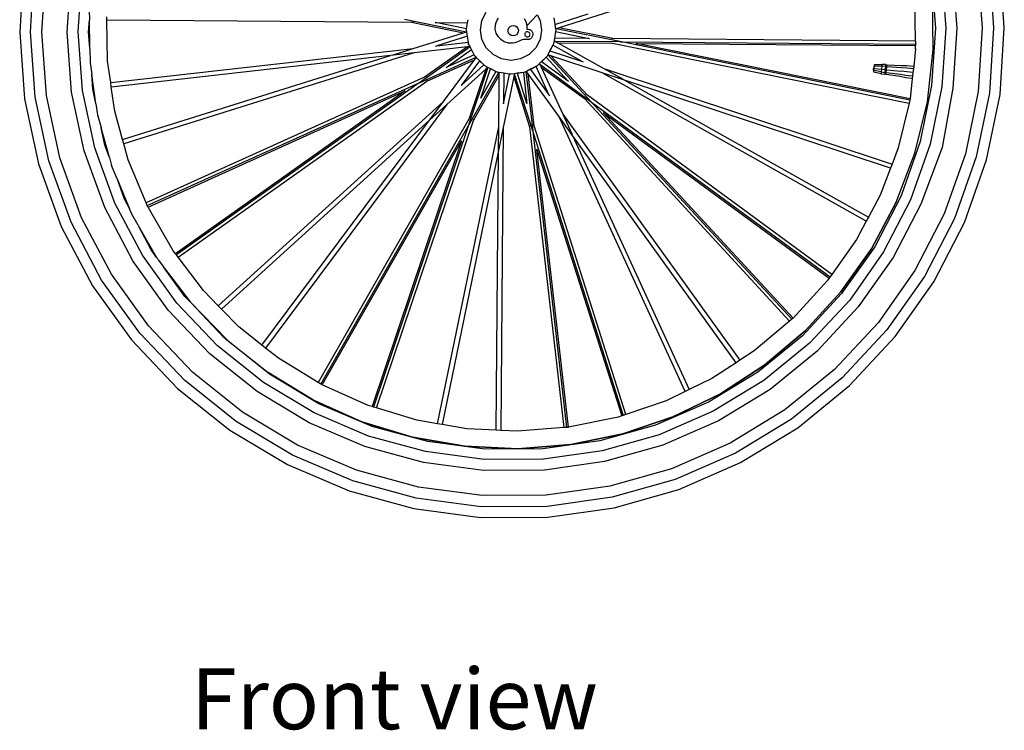
# Model space of a CAD drawing. Units: millimetres. Extents: x 168 to 3940, y -136 to 1907.
# Drawn here: x 2138 to 2829, y -136 to 362 of the extents above; entities that cross this region are included whole.
import ezdxf

# ---------------------------------------------------------------- set-up
doc = ezdxf.new("R2010")
doc.units = ezdxf.units.MM
doc.layers.add('Edges', color=7, linetype='Continuous')
doc.styles.get("Standard").update_dxf_attribs({"font": 'verdana.ttf'})

# ---------------------------------------------------------------- blocks, each defined once
blk = doc.blocks.new('Cyclist rs')
at = {"layer": 'Edges'}
for p, q in [((-228.73, -558.91), (-225.46, -603.42)), ((-220.81, -557.8), (-217.46, -603.39)), ((-209.95, -603.38), (-213.38, -556.77)), ((-897.58, -559.79), (-900.59, -606.43)), ((-893.08, -606.37), (-890.14, -560.75)), ((-885.08, -606.33), (-882.21, -561.79)), ((-867.29, -606.25), (-864.57, -564.11)), ((-859.51, -606.22), (-856.86, -565.13)), ((-261.28, -563.52), (-258.33, -603.6)), ((-254.05, -562.47), (-251.03, -603.54)), ((-246.35, -561.39), (-243.25, -603.5)), ((-272.23, -612.56), (-272.7, -582.65)), ((-259.83, -618.54), (-260.41, -581.65)), ((-851.79, -590.82), (-851.68, -597.94)), ((-576.34, -598.28), (-573.3, -592.36)), ((-525.28, -600.88), (-501.96, -593.58)), ((-485.42, -591.73), (-522.22, -603.25)), ((-852.21, -606.21), (-851.68, -597.94)), ((-851.36, -617.72), (-851.68, -597.94)), ((-839.37, -597.61), (-839.4, -595.52)), ((-839.37, -597.61), (-625.66, -599.37)), ((-838.91, -626.75), (-839.37, -597.61)), ((-630.56, -597.28), (-587.17, -606.06)), ((-625.66, -599.37), (-589.31, -606.73)), ((-625.66, -599.37), (-624.42, -599.38)), ((-609.2, -599.51), (-609, -599.51)), ((-587.11, -603.94), (-609, -599.51)), ((-609, -599.51), (-586.43, -599.7)), ((-587.11, -603.94), (-586.43, -599.7)), ((-586.43, -599.7), (-586.1, -597.6)), ((-577.39, -604.85), (-576.34, -598.28)), ((-566.85, -601.19), (-566.39, -599.47)), ((-566.39, -599.47), (-565.68, -597.88)), ((-565.68, -597.88), (-564.73, -596.46)), ((-546.83, -596.81), (-545.65, -598.9)), ((-545.65, -598.9), (-544.94, -601.45)), ((-537.67, -594.16), (-544.93, -601.97)), ((-537.67, -594.16), (-535.55, -598.28)), ((-535.55, -598.28), (-534.5, -604.85)), ((-526.01, -596.28), (-525.28, -600.88)), ((-900.59, -606.43), (-897.16, -653.04)), ((-889.73, -651.97), (-893.08, -606.37)), ((-881.81, -650.85), (-885.08, -606.33)), ((-864.19, -648.36), (-867.29, -606.25)), ((-856.49, -647.29), (-859.51, -606.22)), ((-851.36, -617.72), (-852.21, -606.21)), ((-624.65, -617.81), (-589.31, -606.73)), ((-589.31, -606.73), (-587.17, -606.06)), ((-587.26, -604.86), (-587.11, -603.94)), ((-587.07, -606.03), (-587.26, -604.86)), ((-587.17, -606.06), (-587.07, -606.03)), ((-586.58, -609.2), (-587.07, -606.03)), ((-576.34, -611.42), (-577.39, -604.85)), ((-566.97, -604.15), (-566.85, -601.19)), ((-566.33, -606.95), (-566.97, -604.15)), ((-565.01, -609.45), (-566.33, -606.95)), ((-558.02, -605.81), (-557.97, -604.56)), ((-557.64, -607.01), (-558.02, -605.81)), ((-557.97, -604.56), (-557.48, -603.4)), ((-556.87, -608), (-557.64, -607.01)), ((-557.48, -603.4), (-556.63, -602.48)), ((-556.63, -602.48), (-555.51, -601.89)), ((-555.51, -601.89), (-554.26, -601.73)), ((-554.26, -601.73), (-553.02, -602)), ((-553.02, -602), (-551.95, -602.67)), ((-551.34, -607.28), (-552.19, -608.2)), ((-551.95, -602.67), (-551.19, -603.67)), ((-550.85, -606.12), (-551.34, -607.28)), ((-551.19, -603.67), (-550.8, -604.86)), ((-550.8, -604.86), (-550.85, -606.12)), ((-546.24, -607.56), (-546.26, -608.04)), ((-546.09, -607.1), (-546.24, -607.56)), ((-545.83, -606.71), (-546.09, -607.1)), ((-545.49, -606.4), (-545.83, -606.71)), ((-545.08, -606.18), (-545.49, -606.4)), ((-544.62, -606.08), (-545.08, -606.18)), ((-544.94, -601.45), (-544.93, -601.97)), ((-544.93, -601.97), (-544.87, -604.17)), ((-544.87, -604.17), (-544.69, -604.15)), ((-544.69, -604.15), (-544.56, -604.15)), ((-544.13, -606.1), (-544.62, -606.08)), ((-544.56, -604.15), (-544.51, -604.15)), ((-544.51, -604.15), (-544.33, -604.15)), ((-544.33, -604.15), (-544.28, -604.16)), ((-544.28, -604.16), (-544.16, -604.16)), ((-544.16, -604.16), (-543.97, -604.17)), ((-543.67, -606.25), (-544.13, -606.1)), ((-543.97, -604.17), (-543.79, -604.2)), ((-543.79, -604.2), (-542.83, -604.5)), ((-543.27, -606.5), (-543.67, -606.25)), ((-542.96, -606.84), (-543.27, -606.5)), ((-542.74, -607.25), (-542.96, -606.84)), ((-542.83, -604.5), (-542.01, -605.03)), ((-542.64, -607.71), (-542.74, -607.25)), ((-542.66, -608.19), (-542.64, -607.71)), ((-542.01, -605.03), (-541.36, -605.74)), ((-541.36, -605.74), (-540.92, -606.59)), ((-540.92, -606.59), (-540.7, -607.53)), ((-540.7, -607.53), (-540.75, -608.53)), ((-534.5, -604.85), (-535.55, -611.42)), ((-524.8, -605.96), (-525.54, -610.56)), ((-525.28, -600.88), (-524.77, -604.05)), ((-524.64, -604.86), (-524.8, -605.96)), ((-524.8, -605.96), (-501.08, -610.75)), ((-524.35, -603.91), (-524.77, -604.05)), ((-524.77, -604.05), (-524.64, -604.86)), ((-522.22, -603.25), (-524.35, -603.91)), ((-479.52, -613.01), (-524.35, -603.91)), ((-484.43, -610.89), (-522.22, -603.25)), ((-258.33, -603.6), (-260.91, -643.7)), ((-251.03, -603.54), (-253.68, -644.63)), ((-243.25, -603.5), (-245.97, -645.64)), ((-225.46, -603.42), (-228.33, -647.97)), ((-217.46, -603.39), (-220.4, -649.02)), ((-212.96, -650.02), (-209.95, -603.38)), ((-586.58, -609.2), (-608.11, -615.95)), ((-608.11, -615.95), (-585.9, -613.45)), ((-585.9, -613.45), (-586.58, -609.2)), ((-585.72, -614.45), (-585.9, -613.45)), ((-584.67, -616.5), (-585.72, -614.45)), ((-573.3, -617.35), (-576.34, -611.42)), ((-563.1, -611.54), (-565.01, -609.45)), ((-560.67, -613.1), (-563.1, -611.54)), ((-557.83, -614), (-560.67, -613.1)), ((-556.3, -614.17), (-557.83, -614)), ((-555.8, -608.68), (-556.87, -608)), ((-554.79, -614.13), (-556.3, -614.17)), ((-554.57, -608.94), (-555.8, -608.68)), ((-553.34, -613.88), (-554.79, -614.13)), ((-553.31, -608.78), (-554.57, -608.94)), ((-551.94, -613.46), (-553.34, -613.88)), ((-552.19, -608.2), (-553.31, -608.78)), ((-550.62, -612.85), (-551.94, -613.46)), ((-549.39, -612.1), (-550.62, -612.85)), ((-548.87, -611.85), (-549.39, -612.1)), ((-548.15, -611.68), (-548.87, -611.85)), ((-547.31, -611.56), (-548.15, -611.68)), ((-546.46, -611.5), (-547.31, -611.56)), ((-545.69, -611.5), (-546.46, -611.5)), ((-546.26, -608.04), (-546.16, -608.5)), ((-546.16, -608.5), (-545.94, -608.91)), ((-545.94, -608.91), (-545.63, -609.25)), ((-545.11, -611.55), (-545.69, -611.5)), ((-545.63, -609.25), (-545.23, -609.5)), ((-545.23, -609.5), (-544.77, -609.65)), ((-544.1, -611.59), (-545.11, -611.55)), ((-544.77, -609.65), (-544.28, -609.67)), ((-544.28, -609.67), (-543.82, -609.57)), ((-543.15, -611.38), (-544.1, -611.59)), ((-543.82, -609.57), (-543.41, -609.36)), ((-543.41, -609.36), (-543.06, -609.04)), ((-542.3, -610.93), (-543.15, -611.38)), ((-543.06, -609.04), (-542.81, -608.65)), ((-542.81, -608.65), (-542.66, -608.19)), ((-541.58, -610.29), (-542.3, -610.93)), ((-541.05, -609.48), (-541.58, -610.29)), ((-540.75, -608.53), (-541.05, -609.48)), ((-535.55, -611.42), (-538.6, -617.35)), ((-526.18, -614.45), (-526.64, -615.36)), ((-525.81, -612.18), (-526.18, -614.45)), ((-525.54, -610.56), (-525.81, -612.18)), ((-525.81, -612.18), (-524.98, -612.65)), ((-501.08, -610.75), (-525.54, -610.56)), ((-524.98, -612.65), (-479.52, -613.01)), ((-524.98, -612.65), (-523.01, -613.76)), ((-523.01, -613.76), (-484.74, -614.06)), ((-523.01, -613.76), (-490.75, -631.89)), ((-501.08, -610.75), (-500.89, -610.79)), ((-485.96, -613.81), (-484.74, -614.06)), ((-484.43, -610.89), (-485.5, -610.88)), ((-484.74, -614.06), (-276.79, -656.1)), ((-272.23, -612.56), (-484.43, -610.89)), ((-276.29, -654.06), (-479.52, -613.01)), ((-479.25, -613.02), (-272.2, -614.65)), ((-468.08, -614.19), (-468.16, -614.17)), ((-468.08, -614.19), (-272.18, -615.74)), ((-276.05, -653.01), (-468.08, -614.19)), ((-272.23, -612.56), (-272.2, -614.65)), ((-272.2, -614.65), (-272.18, -615.74)), ((-851.36, -617.72), (-851.2, -627.71)), ((-836.77, -641.68), (-624.65, -617.81)), ((-623.99, -620.93), (-827.55, -684.74)), ((-623.99, -620.93), (-640.53, -622.79)), ((-639.43, -622.44), (-624.65, -617.81)), ((-586.49, -616.71), (-623.99, -620.93)), ((-584.58, -616.68), (-620.22, -641.93)), ((-586.49, -616.71), (-616.56, -637.99)), ((-609.27, -616.08), (-608.11, -615.95)), ((-601.34, -631.13), (-583.65, -618.59)), ((-584.67, -616.5), (-586.49, -616.71)), ((-584.58, -616.68), (-584.67, -616.5)), ((-583.61, -618.56), (-584.58, -616.68)), ((-583.65, -618.59), (-583.61, -618.56)), ((-581.75, -622.29), (-583.65, -618.59)), ((-581.71, -622.27), (-583.61, -618.56)), ((-568.55, -622.06), (-573.3, -617.35)), ((-538.6, -617.35), (-543.34, -622.06)), ((-528.68, -619.32), (-530.14, -622.18)), ((-526.64, -615.36), (-528.68, -619.32)), ((-528.68, -619.32), (-528.63, -619.34)), ((-526.6, -615.38), (-528.63, -619.34)), ((-528.63, -619.34), (-506.55, -626.65)), ((-526.6, -615.38), (-526.64, -615.36)), ((-506.55, -626.65), (-526.6, -615.38)), ((-272.15, -617.96), (-273.53, -630.39)), ((-272.15, -617.96), (-272.18, -615.74)), ((-263.91, -655.21), (-259.83, -618.56)), ((-259.83, -618.56), (-259.83, -618.54)), ((-851.2, -627.71), (-850.02, -635.94)), ((-836.77, -641.68), (-838.91, -626.75)), ((-640.53, -622.79), (-836.32, -644.83)), ((-828.39, -681.67), (-640.53, -622.79)), ((-620.22, -641.93), (-580.4, -623.98)), ((-614.95, -640.75), (-581.55, -625.69)), ((-603.3, -654.88), (-581.55, -625.69)), ((-581.75, -622.29), (-601.34, -631.13)), ((-578.08, -626.37), (-591, -643.71)), ((-581.71, -622.27), (-581.75, -622.29)), ((-581.28, -623.11), (-581.71, -622.27)), ((-581.55, -625.69), (-580.33, -624.05)), ((-580.4, -623.98), (-581.28, -623.11)), ((-580.33, -624.05), (-580.4, -623.98)), ((-578.04, -626.32), (-580.33, -624.05)), ((-578.04, -626.32), (-578.08, -626.37)), ((-575.13, -629.3), (-578.08, -626.37)), ((-575.08, -629.26), (-578.04, -626.32)), ((-562.57, -625.08), (-568.55, -622.06)), ((-555.95, -626.12), (-562.57, -625.08)), ((-549.32, -625.08), (-555.95, -626.12)), ((-543.34, -622.06), (-549.32, -625.08)), ((-535.91, -628.35), (-537.54, -629.97)), ((-534.57, -627.02), (-535.91, -628.35)), ((-535.91, -628.35), (-535.71, -628.78)), ((-531.39, -623.87), (-534.57, -627.02)), ((-534.51, -627.06), (-534.57, -627.02)), ((-531.35, -623.92), (-534.51, -627.06)), ((-515.77, -640.79), (-534.51, -627.06)), ((-530.62, -623.11), (-531.39, -623.87)), ((-531.39, -623.87), (-531.35, -623.92)), ((-531.35, -623.92), (-515.77, -640.79)), ((-530.14, -622.18), (-530.62, -623.11)), ((-530.07, -622.2), (-530.14, -622.18)), ((-499.68, -655.18), (-530.07, -622.2)), ((-527.95, -622.91), (-530.07, -622.2)), ((-502.37, -650.61), (-527.95, -622.91)), ((-492.06, -634.8), (-527.95, -622.91)), ((-506.55, -626.65), (-505.37, -627.04)), ((-601.4, -631.15), (-601.34, -631.13)), ((-573.67, -632.27), (-600.9, -657)), ((-591, -643.71), (-575.13, -629.3)), ((-572.12, -631.1), (-586, -672.3)), ((-586, -672.3), (-564.43, -634.57)), ((-573.67, -632.27), (-585.32, -666.88)), ((-577.12, -652.53), (-570.25, -632.14)), ((-566.54, -634.02), (-577.12, -652.53)), ((-575.13, -629.3), (-575.08, -629.26)), ((-574.35, -629.97), (-575.08, -629.26)), ((-572.28, -631.02), (-574.35, -629.97)), ((-572.28, -631.02), (-573.67, -632.27)), ((-572.12, -631.1), (-572.28, -631.02)), ((-570.22, -632.06), (-572.12, -631.1)), ((-570.25, -632.14), (-570.22, -632.06)), ((-566.54, -634.02), (-570.25, -632.14)), ((-566.5, -633.94), (-570.22, -632.06)), ((-566.5, -633.94), (-566.54, -634.02)), ((-565.62, -634.38), (-566.5, -633.94)), ((-564.43, -634.57), (-565.62, -634.38)), ((-564.27, -634.6), (-564.43, -634.57)), ((-564.29, -636.5), (-564.27, -634.6)), ((-561.08, -635.1), (-564.27, -634.6)), ((-561.08, -635.19), (-561.24, -656.52)), ((-561.08, -635.1), (-561.08, -635.19)), ((-556.96, -635.74), (-561.08, -635.1)), ((-556.98, -635.84), (-561.08, -635.19)), ((-551.54, -635.21), (-553.66, -635.54)), ((-547.3, -634.54), (-551.54, -635.21)), ((-551.51, -635.3), (-551.54, -635.21)), ((-547.29, -634.64), (-551.51, -635.3)), ((-544.81, -656.33), (-551.51, -635.3)), ((-546.28, -634.38), (-547.3, -634.54)), ((-547.3, -634.54), (-547.29, -634.64)), ((-547.29, -634.64), (-544.81, -656.33)), ((-545.25, -633.87), (-546.28, -634.38)), ((-545.16, -633.82), (-545.25, -633.87)), ((-540.3, -677.4), (-545.25, -633.87)), ((-542.28, -632.36), (-545.16, -633.82)), ((-543.98, -635.45), (-545.16, -633.82)), ((-538.46, -630.44), (-542.28, -632.36)), ((-542.28, -632.36), (-542.22, -632.43)), ((-538.43, -630.52), (-542.22, -632.43)), ((-542.22, -632.43), (-529.34, -650.33)), ((-537.54, -629.97), (-538.46, -630.44)), ((-538.43, -630.52), (-538.46, -630.44)), ((-529.34, -650.33), (-538.43, -630.52)), ((-535.71, -628.78), (-499.68, -655.18)), ((-535.71, -628.78), (-534.78, -630.81)), ((-534.78, -630.81), (-504.52, -652.98)), ((-534.78, -630.81), (-519.66, -663.77)), ((-306.79, -738.91), (-492.06, -634.8)), ((-476.26, -640.03), (-492.06, -634.8)), ((-490.75, -631.89), (-288.71, -698.82)), ((-490.75, -631.89), (-477.34, -639.42)), ((-300.99, -629.32), (-301.63, -631.77)), ((-301.52, -634.3), (-301.63, -631.77)), ((-301.52, -634.3), (-301.42, -633.34)), ((-296.22, -635.46), (-301.52, -634.3)), ((-301.42, -633.34), (-301.25, -631.81)), ((-296.1, -634.28), (-301.42, -633.34)), ((-301.25, -631.81), (-301.09, -630.27)), ((-301.25, -631.81), (-295.89, -632.36)), ((-301.09, -630.27), (-300.99, -629.32)), ((-295.69, -630.45), (-301.09, -630.27)), ((-295.57, -629.27), (-300.99, -629.32)), ((-296.22, -635.46), (-296.12, -634.48)), ((-296.12, -634.48), (-296.1, -634.28)), ((-293.79, -634.77), (-296.12, -634.48)), ((-296.1, -634.28), (-295.89, -632.36)), ((-295.89, -632.36), (-295.69, -630.45)), ((-295.89, -632.36), (-293.56, -632.61)), ((-295.69, -630.45), (-295.67, -630.25)), ((-295.67, -630.25), (-295.57, -629.27)), ((-293.33, -630.45), (-295.67, -630.25)), ((-295.57, -629.27), (-295.53, -628.94)), ((-293.19, -629.12), (-295.53, -628.94)), ((-293.82, -635.1), (-293.93, -636.11)), ((-293.79, -634.77), (-293.82, -635.1)), ((-293.3, -635.16), (-293.82, -635.1)), ((-293.72, -634.15), (-293.79, -634.77)), ((-293.56, -632.61), (-293.72, -634.15)), ((-293.2, -634.21), (-293.72, -634.15)), ((-293.56, -632.61), (-293.4, -631.07)), ((-293.56, -632.61), (-293.04, -632.66)), ((-293.33, -630.45), (-293.4, -631.07)), ((-292.87, -631.13), (-293.4, -631.07)), ((-293.32, -630.37), (-293.33, -630.45)), ((-293.32, -630.37), (-293.3, -630.12)), ((-293.19, -629.12), (-293.3, -630.12)), ((-292.77, -630.18), (-293.3, -630.12)), ((-293.3, -635.16), (-293.2, -634.21)), ((-293.23, -635.83), (-293.3, -635.16)), ((-293.1, -634.62), (-293.23, -635.83)), ((-293.04, -632.66), (-293.2, -634.21)), ((-292.89, -632.68), (-293.1, -634.62)), ((-292.64, -634.78), (-293.1, -634.62)), ((-292.87, -631.13), (-293.04, -632.66)), ((-292.69, -630.73), (-292.89, -632.68)), ((-292.89, -632.68), (-292.42, -632.72)), ((-292.77, -630.18), (-292.87, -631.13)), ((-292.56, -629.53), (-292.77, -630.18)), ((-292.56, -629.53), (-292.69, -630.73)), ((-292.21, -630.67), (-292.69, -630.73)), ((-282.87, -636.09), (-292.64, -634.78)), ((-292.07, -629.4), (-292.56, -629.53)), ((-292.42, -632.72), (-282.65, -633.74)), ((-282.37, -631.41), (-292.21, -630.67)), ((-282.25, -629.96), (-292.07, -629.4)), ((-274.01, -634.64), (-282.65, -633.74)), ((-278.43, -631.58), (-282.37, -631.41)), ((-278.26, -630), (-282.25, -629.96)), ((-273.71, -632.02), (-278.43, -631.58)), ((-273.53, -630.39), (-278.26, -630)), ((-274.01, -634.64), (-274.3, -637.27)), ((-273.71, -632.02), (-274.01, -634.64)), ((-273.53, -630.39), (-273.71, -632.02)), ((-850.02, -636.04), (-850.02, -635.94)), ((-847.09, -656.43), (-850.02, -636.04)), ((-849.26, -646.29), (-850.02, -636.04)), ((-836.32, -644.83), (-836.77, -641.68)), ((-616.56, -637.99), (-811.86, -726.07)), ((-811.06, -728), (-620.34, -641.99)), ((-620.34, -641.99), (-790.65, -762.57)), ((-789.39, -764.24), (-614.95, -640.75)), ((-620.34, -641.99), (-620.3, -641.97)), ((-620.3, -641.97), (-620.26, -641.96)), ((-620.26, -641.96), (-620.22, -641.93)), ((-615.52, -637.53), (-616.56, -637.99)), ((-614.95, -640.75), (-613.98, -640.07)), ((-582.39, -668.18), (-564.29, -636.5)), ((-564.58, -672.78), (-564.29, -636.5)), ((-554.1, -637.7), (-561.39, -673.12)), ((-561.24, -656.52), (-556.98, -635.84)), ((-556.98, -635.84), (-556.96, -635.74)), ((-555.95, -635.9), (-556.96, -635.74)), ((-553.66, -635.54), (-555.95, -635.9)), ((-553.66, -635.54), (-554.1, -637.7)), ((-554.1, -637.7), (-542.93, -672.74)), ((-553.66, -635.54), (-540.3, -677.4)), ((-539.79, -672.08), (-543.98, -635.45)), ((-522.44, -665.36), (-543.98, -635.45)), ((-515.77, -640.79), (-515.63, -640.94)), ((-476.26, -640.03), (-305.3, -736.11)), ((-289.84, -701.79), (-476.26, -640.03)), ((-296.26, -635.79), (-296.22, -635.46)), ((-293.93, -636.11), (-296.26, -635.79)), ((-292.78, -636.06), (-293.23, -635.83)), ((-283.04, -637.54), (-292.78, -636.06)), ((-279.14, -638.32), (-283.04, -637.54)), ((-278.98, -636.73), (-282.87, -636.09)), ((-274.48, -638.9), (-279.14, -638.32)), ((-274.3, -637.27), (-278.98, -636.73)), ((-274.48, -638.9), (-276.05, -653.01)), ((-274.3, -637.27), (-274.48, -638.9)), ((-855.34, -689.67), (-864.19, -648.36)), ((-847.86, -687.56), (-856.49, -647.29)), ((-847.09, -656.43), (-849.26, -646.29)), ((-833.89, -661.76), (-836.32, -644.83)), ((-810.58, -728.98), (-630.14, -647.6)), ((-630.14, -647.6), (-791.31, -761.71)), ((-630.14, -647.6), (-630.11, -647.59)), ((-260.91, -643.7), (-268.98, -683.08)), ((-253.68, -644.63), (-261.95, -684.98)), ((-245.97, -645.64), (-253.59, -687.24)), ((-228.33, -647.97), (-237.29, -691.71)), ((-220.4, -649.02), (-229.58, -693.82)), ((-897.16, -653.04), (-887.37, -698.75)), ((-880.15, -696.68), (-889.73, -651.97)), ((-872.45, -694.5), (-881.81, -650.85)), ((-761.26, -798.27), (-603.3, -654.88)), ((-612.97, -667.86), (-603.3, -654.88)), ((-529.34, -650.33), (-528.85, -651.01)), ((-505.36, -652.07), (-504.52, -652.98)), ((-504.52, -652.98), (-360.56, -808.9)), ((-502.37, -650.61), (-503.23, -649.98)), ((-330.96, -776.18), (-502.37, -650.61)), ((-358.96, -807.54), (-499.68, -655.18)), ((-499.44, -655.35), (-332.17, -777.89)), ((-276.79, -656.1), (-284.39, -687.49)), ((-276.29, -654.06), (-276.79, -656.1)), ((-276.06, -653.11), (-276.29, -654.06)), ((-276.05, -653.01), (-276.06, -653.11)), ((-272.6, -691.09), (-263.91, -655.24)), ((-263.91, -655.24), (-263.91, -655.21)), ((-222.34, -695.82), (-212.96, -650.02)), ((-847.07, -656.52), (-847.09, -656.43)), ((-847.07, -656.52), (-845.96, -664.24)), ((-828.39, -681.67), (-833.89, -661.76)), ((-600.9, -657), (-728.2, -827.82)), ((-600.9, -657), (-613.2, -668.16)), ((-561.25, -656.6), (-561.24, -656.52)), ((-544.81, -656.33), (-544.79, -656.47)), ((-491.17, -662.74), (-491.12, -662.8)), ((-491.12, -662.8), (-491.05, -662.85)), ((-358.14, -806.83), (-491.05, -662.85)), ((-491.05, -662.85), (-332.8, -778.78)), ((-845.96, -664.24), (-843.52, -673.12)), ((-613.2, -668.16), (-759.04, -800.54)), ((-730.69, -825.83), (-613.2, -668.16)), ((-585.32, -666.88), (-691.14, -852.04)), ((-650.33, -869.86), (-582.39, -668.18)), ((-613.2, -668.16), (-612.97, -667.86)), ((-584.75, -665.88), (-585.32, -666.88)), ((-582.39, -668.18), (-582.02, -667.09)), ((-433.88, -858.38), (-522.44, -665.36)), ((-512.76, -678.8), (-522.44, -665.36)), ((-519.66, -663.77), (-395.35, -836.39)), ((-519.66, -663.77), (-513.11, -678.04)), ((-843.47, -673.32), (-843.52, -673.12)), ((-837.71, -694.21), (-843.47, -673.32)), ((-840.84, -685.6), (-843.47, -673.32)), ((-689.34, -853.13), (-586.01, -672.33)), ((-586.01, -672.33), (-652.34, -869.25)), ((-607.43, -881.01), (-564.58, -672.78)), ((-586.01, -672.33), (-586, -672.3)), ((-564.7, -689.22), (-564.58, -672.78)), ((-561.39, -673.12), (-564.7, -689.22)), ((-561.39, -673.12), (-563.14, -885.67)), ((-543.07, -671.54), (-542.93, -672.74)), ((-542.93, -672.74), (-518.82, -883.68)), ((-539.79, -672.08), (-540.12, -671.04)), ((-475.32, -874.39), (-539.79, -672.08)), ((-827.55, -684.74), (-828.39, -681.67)), ((-688.39, -853.66), (-590.6, -682.55)), ((-590.6, -682.55), (-653.38, -868.93)), ((-540.27, -677.48), (-540.3, -677.4)), ((-540.24, -677.6), (-540.27, -677.48)), ((-540.24, -677.6), (-477.31, -875.06)), ((-516.71, -883.52), (-540.24, -677.6)), ((-512.76, -678.8), (-431.01, -856.99)), ((-398.02, -838.13), (-512.76, -678.8)), ((-268.98, -683.08), (-282.39, -721.01)), ((-840.9, -729.39), (-855.34, -689.67)), ((-833.78, -726.3), (-847.86, -687.56)), ((-837.71, -694.21), (-840.84, -685.6)), ((-824.48, -695.87), (-827.55, -684.74)), ((-564.72, -689.38), (-604.28, -881.56)), ((-566.33, -885.52), (-564.72, -689.38)), ((-564.72, -689.3), (-564.7, -689.22)), ((-564.72, -689.38), (-564.72, -689.3)), ((-537.91, -688.49), (-537.92, -688.43)), ((-537.9, -688.54), (-537.91, -688.49)), ((-515.63, -883.41), (-537.9, -688.54)), ((-537.9, -688.54), (-478.34, -875.41)), ((-284.39, -687.49), (-288.71, -698.82)), ((-261.95, -684.98), (-275.68, -723.84)), ((-253.59, -687.24), (-268.53, -726.87)), ((-864.51, -739.69), (-880.15, -696.68)), ((-857.19, -736.49), (-872.45, -694.5)), ((-837.66, -694.35), (-837.71, -694.21)), ((-837.66, -694.35), (-836.15, -699.85)), ((-811.86, -726.07), (-824.48, -695.87)), ((-285.76, -725.6), (-272.6, -691.11)), ((-272.6, -691.11), (-272.6, -691.09)), ((-237.29, -691.71), (-252.18, -733.83)), ((-229.58, -693.82), (-244.83, -736.96)), ((-237.93, -739.92), (-222.34, -695.82)), ((-887.37, -698.75), (-871.39, -742.71)), ((-832.44, -708.71), (-836.15, -699.85)), ((-289.84, -701.79), (-297, -720.57)), ((-288.71, -698.82), (-289.84, -701.79)), ((-832.44, -708.71), (-832.31, -709.06)), ((-823.38, -730.44), (-832.31, -709.06)), ((-827.1, -723.4), (-832.31, -709.06)), ((-823.38, -730.44), (-827.1, -723.4)), ((-297, -720.57), (-305.3, -736.11)), ((-282.39, -721.01), (-300.87, -756.77)), ((-275.68, -723.84), (-294.62, -760.47)), ((-821.14, -766.8), (-840.9, -729.39)), ((-814.52, -762.77), (-833.78, -726.3)), ((-823.29, -730.61), (-823.38, -730.44)), ((-821.91, -733.94), (-823.29, -730.61)), ((-811.06, -728), (-811.86, -726.07)), ((-810.83, -728.54), (-811.06, -728)), ((-810.58, -728.98), (-810.83, -728.54)), ((-793.17, -759.25), (-810.58, -728.98)), ((-303.17, -758.21), (-285.76, -725.6)), ((-285.76, -725.63), (-303.17, -758.21)), ((-268.53, -726.87), (-287.96, -764.45)), ((-285.76, -725.63), (-285.76, -725.6)), ((-836.31, -776.03), (-857.19, -736.49)), ((-817.44, -741.7), (-821.91, -733.94)), ((-306.79, -738.91), (-313.69, -751.82)), ((-305.3, -736.11), (-306.79, -738.91)), ((-252.18, -733.83), (-272.71, -773.55)), ((-244.83, -736.96), (-265.86, -777.64)), ((-871.39, -742.71), (-849.52, -784.11)), ((-843.12, -780.19), (-864.51, -739.69)), ((-817.44, -741.7), (-817.15, -742.24)), ((-804.35, -764.49), (-817.15, -742.24)), ((-808.3, -759), (-817.15, -742.24)), ((-259.43, -781.51), (-237.93, -739.92)), ((-313.69, -751.82), (-330.96, -776.18)), ((-804.35, -764.49), (-808.3, -759)), ((-791.31, -761.71), (-793.17, -759.25)), ((-324.57, -788.39), (-303.17, -758.21)), ((-303.17, -758.24), (-324.57, -788.39)), ((-300.87, -756.77), (-324.1, -789.7)), ((-303.17, -758.24), (-303.17, -758.21)), ((-790.42, -796.3), (-814.52, -762.77)), ((-804.22, -764.67), (-804.35, -764.49)), ((-803.48, -765.99), (-804.22, -764.67)), ((-803.48, -765.99), (-799.81, -770.81)), ((-790.65, -762.57), (-791.31, -761.71)), ((-789.39, -764.24), (-790.65, -762.57)), ((-771.75, -787.53), (-789.39, -764.24)), ((-294.62, -760.47), (-318.41, -794.22)), ((-287.96, -764.45), (-312.36, -799.05)), ((-796.43, -801.19), (-821.14, -766.8)), ((-799.17, -771.7), (-799.81, -770.81)), ((-799.17, -771.7), (-781.13, -795.47)), ((-784.78, -791.73), (-799.17, -771.7)), ((-816.36, -817.42), (-843.12, -780.19)), ((-810.18, -812.38), (-836.31, -776.03)), ((-332.8, -778.78), (-334.19, -780.74)), ((-332.17, -777.89), (-332.8, -778.78)), ((-330.96, -776.18), (-332.17, -777.89)), ((-272.71, -773.55), (-298.51, -810.13)), ((-265.86, -777.64), (-292.28, -815.11)), ((-849.52, -784.11), (-822.17, -822.17)), ((-334.19, -780.74), (-358.14, -806.83)), ((-286.43, -819.81), (-259.43, -781.51)), ((-781.13, -795.47), (-784.78, -791.73)), ((-761.26, -798.27), (-771.75, -787.53)), ((-324.1, -789.7), (-351.62, -819.19)), ((-324.57, -788.44), (-349.61, -815.71)), ((-349.61, -815.68), (-324.57, -788.44)), ((-318.41, -794.22), (-346.62, -824.44)), ((-324.57, -788.44), (-324.57, -788.39)), ((-761.94, -826.27), (-790.42, -796.3)), ((-781.13, -795.47), (-781.13, -795.52)), ((-781.13, -795.52), (-755.24, -821.97)), ((-756.98, -820.98), (-781.13, -795.52)), ((-759.04, -800.54), (-761.26, -798.27)), ((-746.94, -812.93), (-759.04, -800.54)), ((-312.36, -799.05), (-341.29, -830.04)), ((-767.22, -831.92), (-796.43, -801.19)), ((-358.96, -807.54), (-360.56, -808.9)), ((-358.2, -806.9), (-358.96, -807.54)), ((-358.14, -806.83), (-358.2, -806.9)), ((-779.31, -844.87), (-810.18, -812.38)), ((-730.69, -825.83), (-746.94, -812.93)), ((-360.56, -808.9), (-385.32, -829.86)), ((-298.51, -810.13), (-329.08, -842.88)), ((-784.74, -850.69), (-816.36, -817.42)), ((-725.43, -846.2), (-756.98, -820.98)), ((-351.62, -819.19), (-382.95, -844.69)), ((-377.91, -839.64), (-349.61, -815.68)), ((-349.61, -815.71), (-377.91, -839.64)), ((-349.61, -815.71), (-349.61, -815.68)), ((-292.28, -815.11), (-323.6, -848.66)), ((-318.45, -854.1), (-286.43, -819.81)), ((-822.17, -822.17), (-789.84, -856.18)), ((-729.61, -852.11), (-761.94, -826.27)), ((-755.24, -821.97), (-755.24, -822.02)), ((-755.24, -822.02), (-726.2, -845.04)), ((-728.2, -827.82), (-730.69, -825.83)), ((-719.11, -835.04), (-728.2, -827.82)), ((-346.62, -824.44), (-378.71, -850.56)), ((-734.07, -858.42), (-767.22, -831.92)), ((-691.14, -852.04), (-719.11, -835.04)), ((-385.32, -829.86), (-395.35, -836.39)), ((-341.29, -830.04), (-374.2, -856.83)), ((-398.02, -838.13), (-415.13, -849.27)), ((-377.91, -839.69), (-409.01, -859.94)), ((-409.01, -859.9), (-377.91, -839.69)), ((-395.35, -836.39), (-398.02, -838.13)), ((-377.91, -839.64), (-377.91, -839.69)), ((-744.27, -872.88), (-779.31, -844.87)), ((-726.2, -845.04), (-694.47, -864.33)), ((-726.2, -845.09), (-726.2, -845.04)), ((-694.47, -864.37), (-726.2, -845.09)), ((-690.71, -866.92), (-725.43, -846.2)), ((-415.13, -849.27), (-431.01, -856.99)), ((-382.95, -844.69), (-417.48, -865.72)), ((-329.08, -842.88), (-363.88, -871.2)), ((-323.6, -848.66), (-359.24, -877.67)), ((-789.84, -856.18), (-753.15, -885.51)), ((-748.85, -879.39), (-784.74, -850.69)), ((-694.03, -873.34), (-729.61, -852.11)), ((-689.34, -853.13), (-691.14, -852.04)), ((-688.7, -853.52), (-689.34, -853.13)), ((-688.39, -853.66), (-688.7, -853.52)), ((-656.2, -868.07), (-688.39, -853.66)), ((-378.71, -850.56), (-414.09, -872.11)), ((-354.88, -883.76), (-318.45, -854.1)), ((-697.58, -880.2), (-734.07, -858.42)), ((-433.88, -858.38), (-447.15, -864.83)), ((-442.43, -876.12), (-409.01, -859.9)), ((-409.01, -859.94), (-442.43, -876.17)), ((-431.01, -856.99), (-433.88, -858.38)), ((-374.2, -856.83), (-410.49, -878.93)), ((-694.47, -864.33), (-660.56, -879.51)), ((-660.56, -879.55), (-694.47, -864.37)), ((-653.46, -882.77), (-690.71, -866.92)), ((-653.38, -868.93), (-656.2, -868.07)), ((-652.34, -869.25), (-653.38, -868.93)), ((-650.33, -869.86), (-652.34, -869.25)), ((-622.12, -878.47), (-650.33, -869.86)), ((-447.15, -864.83), (-475.32, -874.39)), ((-417.48, -865.72), (-454.58, -881.89)), ((-705.7, -895.9), (-744.27, -872.88)), ((-655.88, -889.58), (-694.03, -873.34)), ((-480.89, -876.28), (-515.63, -883.41)), ((-478.34, -875.41), (-480.89, -876.28)), ((-477.31, -875.06), (-478.34, -875.41)), ((-477.64, -888.08), (-442.43, -876.12)), ((-442.43, -876.17), (-477.64, -888.12)), ((-475.32, -874.39), (-477.31, -875.06)), ((-414.09, -872.11), (-452.11, -888.68)), ((-363.88, -871.2), (-402.23, -894.56)), ((-709.35, -902.96), (-748.85, -879.39)), ((-658.45, -896.85), (-697.58, -880.2)), ((-660.56, -879.51), (-625, -890.36)), ((-625, -890.41), (-660.56, -879.55)), ((-614.39, -893.44), (-653.46, -882.77)), ((-607.43, -881.01), (-622.12, -878.47)), ((-604.28, -881.56), (-607.43, -881.01)), ((-586.99, -884.55), (-604.28, -881.56)), ((-518.82, -883.68), (-551.36, -886.22)), ((-516.71, -883.52), (-518.82, -883.68)), ((-515.81, -883.45), (-516.71, -883.52)), ((-515.63, -883.41), (-515.81, -883.45)), ((-454.58, -881.89), (-493.56, -892.91)), ((-410.49, -878.93), (-449.47, -895.93)), ((-359.24, -877.67), (-398.52, -901.6)), ((-395.04, -908.21), (-354.88, -883.76)), ((-753.15, -885.51), (-712.78, -909.61)), ((-615.85, -900.51), (-655.88, -889.58)), ((-625, -890.36), (-588.34, -896.71)), ((-588.34, -896.75), (-625, -890.41)), ((-566.33, -885.52), (-586.99, -884.55)), ((-563.14, -885.67), (-566.33, -885.52)), ((-551.36, -886.22), (-563.14, -885.67)), ((-514.07, -895.55), (-477.64, -888.08)), ((-477.64, -888.12), (-514.07, -895.6)), ((-452.11, -888.68), (-492.05, -899.97)), ((-664.33, -913.5), (-705.7, -895.9)), ((-617.39, -908.06), (-658.45, -896.85)), ((-574.22, -898.74), (-614.39, -893.44)), ((-588.34, -896.71), (-551.17, -898.44)), ((-551.17, -898.49), (-588.34, -896.75)), ((-551.17, -898.44), (-514.07, -895.55)), ((-514.07, -895.6), (-551.17, -898.49)), ((-493.56, -892.91), (-533.69, -898.56)), ((-449.47, -895.93), (-490.43, -907.5)), ((-402.23, -894.56), (-443.44, -912.53)), ((-666.98, -920.99), (-709.35, -902.96)), ((-574.68, -905.94), (-615.85, -900.51)), ((-533.69, -898.56), (-574.22, -898.74)), ((-492.05, -899.97), (-533.16, -905.75)), ((-398.52, -901.6), (-440.73, -919.99)), ((-712.78, -909.61), (-669.46, -928.04)), ((-575.18, -913.63), (-617.39, -908.06)), ((-533.16, -905.75), (-574.68, -905.94)), ((-490.43, -907.5), (-532.59, -913.44)), ((-438.18, -927.02), (-395.04, -908.21)), ((-620.94, -925.35), (-664.33, -913.5)), ((-532.59, -913.44), (-575.18, -913.63)), ((-443.44, -912.53), (-486.73, -924.76)), ((-622.53, -933.13), (-666.98, -920.99)), ((-576.31, -931.23), (-620.94, -925.35)), ((-486.73, -924.76), (-531.3, -931.03)), ((-440.73, -919.99), (-485.07, -932.52)), ((-669.46, -928.04), (-624.02, -940.45)), ((-531.3, -931.03), (-576.31, -931.23)), ((-483.51, -939.83), (-438.18, -927.02)), ((-576.82, -939.15), (-622.53, -933.13)), ((-530.72, -938.95), (-576.82, -939.15)), ((-485.07, -932.52), (-530.72, -938.95)), ((-624.02, -940.45), (-577.3, -946.61)), ((-530.17, -946.4), (-483.51, -939.83)), ((-577.3, -946.61), (-530.17, -946.4))]:
    blk.add_line(p, q, dxfattribs=at)

msp = doc.modelspace()

# ---------------------------------------------------------------- block references
msp.add_blockref('Cyclist rs', (3038.95, 959.85))

# ---------------------------------------------------------------- texts
msp.add_text('Front view', height=42.626).set_placement((2258.44, -135.29))

doc.saveas('drawing.dxf')
